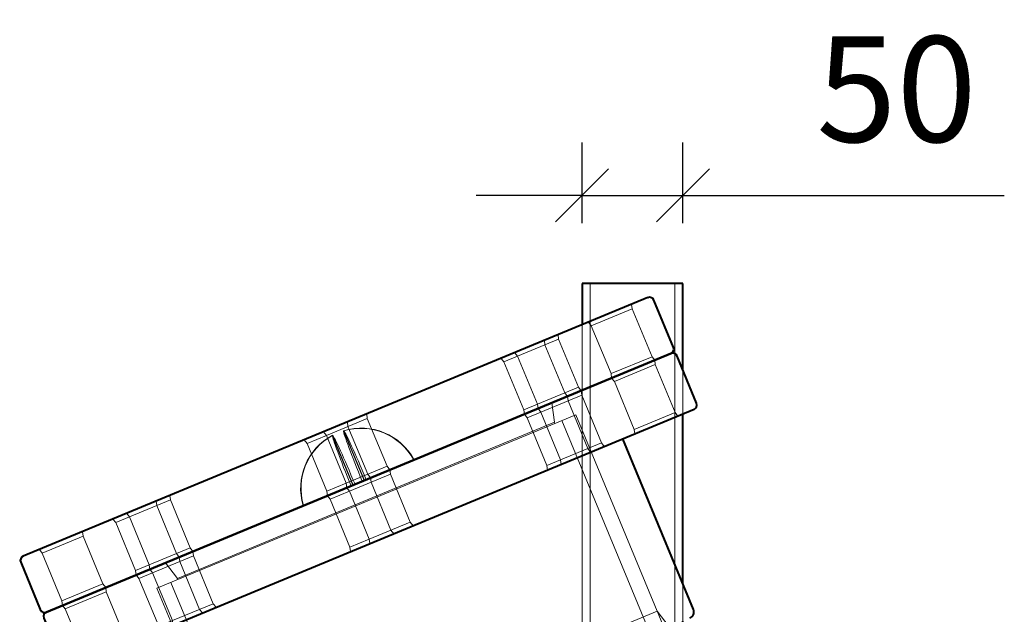
# Model space of a CAD drawing. Units: millimetres. Extents: x -160 to 3159, y -57 to 2284.
# Drawn here: x 2447 to 2935, y 1447 to 1742 of the extents above; entities that cross this region are included whole.
import ezdxf
from ezdxf.lldxf.tags import DXFTag

# ---------------------------------------------------------------- set-up
doc = ezdxf.new("R2010")
doc.units = ezdxf.units.MM
for name, color, linetype in [('AS-STRIP_450', 7, 'Continuous'), ('KOTY', 1, 'Continuous'), ('PRIRUBA_D225', 7, 'Continuous'), ('PRIRUBA_ZASLEPOV', 7, 'Continuous'), ('TR_D225_L100', 7, 'Continuous'), ('TR_D63_L500', 7, 'Continuous')]:
    doc.layers.add(name, color=color, linetype=linetype)
doc.styles.add('ISOVita', font='seiso_01.ttf')
tags = doc.linetypes.add('HIDDEN2', pattern=[4.7625, 3.175, -1.5875]).pattern_tags.tags
tags[6:7] = [DXFTag(74, 4), DXFTag(75, 0), DXFTag(340, '0'), DXFTag(46, 0.0), DXFTag(50, 0.0), DXFTag(44, 0.0), DXFTag(45, 0.0)]
tags[4:5] = [DXFTag(74, 4), DXFTag(75, 0), DXFTag(340, '0'), DXFTag(46, 0.0), DXFTag(50, 0.0), DXFTag(44, 0.0), DXFTag(45, 0.0)]
doc.dimstyles.new('ISO_Vita', dxfattribs={"dimscale": 15, "dimtxt": 3.5, "dimasz": 1.75, "dimexe": 1.75, "dimexo": 2, "dimgap": 1.75, "dimtad": 1, "dimdec": 0, "dimtxsty": 'ISOVita', "dimblk1": '_SE_SLASH', "dimblk2": '_SE_SLASH', "dimsah": 1, "dimcen": 1.75, "dimadec": 0, "dimazin": 0, "dimtfac": 1, "dimtdec": 0, "dimtmove": 0, "dimatfit": 3, "dimfxl": 0, "dimtolj": 1, "dimarcsym": 0})

# ---------------------------------------------------------------- blocks, each defined once
blk = doc.blocks.new('SE161')
at = {"layer": 'TR_D225_L100', "color": 7, "linetype": 'HIDDEN2', "lineweight": 20}
for p, q in [((2309.87, 720.04), (2265.87, 826.29)), ((2323.27, 687.71), (2316.76, 703.41))]:
    blk.add_line(p, q, dxfattribs=at)
at = {"layer": 'TR_D225_L100', "color": 7, "linetype": 'Continuous', "lineweight": 40}
blk.add_line((2316.76, 703.41), (2309.87, 720.04), dxfattribs=at)
blk = doc.blocks.new('SE162')
at = {"layer": 'TR_D225_L100', "color": 7, "linetype": 'HIDDEN2', "lineweight": 20}
for p, q in [((2057.99, 740.19), (2102, 633.94)), ((2108.89, 617.31), (2115.39, 601.6))]:
    blk.add_line(p, q, dxfattribs=at)
at = {"layer": 'TR_D225_L100', "color": 7, "linetype": 'Continuous', "lineweight": 40}
blk.add_line((2102, 633.94), (2108.89, 617.31), dxfattribs=at)
blk = doc.blocks.new('SE163')
at = {"layer": 'TR_D225_L100', "color": 7, "linetype": 'HIDDEN2', "lineweight": 20}
for p, q in [((2265.87, 826.29), (2057.99, 740.19)), ((2316.34, 684.84), (2258.94, 823.42)), ((2064.92, 743.06), (2122.32, 604.47)), ((2323.27, 687.71), (2115.39, 601.6))]:
    blk.add_line(p, q, dxfattribs=at)
blk = doc.blocks.new('SE165')
at = {"layer": 'PRIRUBA_D225', "color": 7, "linetype": 'Continuous', "lineweight": 40}
for p, q in [((2313.04, 856.65), (2003.17, 728.3)), ((2325.76, 831.94), (2316.04, 855.41)), ((2014.65, 700.58), (2324.52, 828.94)), ((2324.17, 729.62), (2289.11, 814.27)), ((2001.92, 725.3), (2011.64, 701.83)), ((2050.06, 715.25), (2085.12, 630.6))]:
    blk.add_line(p, q, dxfattribs=at)
at = {"layer": 'PRIRUBA_D225', "color": 7, "linetype": 'HIDDEN2', "lineweight": 20}
for p, q in [((2305.27, 851.12), (2284.95, 842.7)), ((2305.27, 851.12), (2304.98, 853.32)), ((2315.11, 827.36), (2305.27, 851.12)), ((2283.6, 844.46), (2284.95, 842.7)), ((2284.95, 842.7), (2294.79, 818.94)), ((2268.77, 836), (2248.45, 827.58)), ((2262, 833.19), (2261.71, 835.39)), ((2268.77, 836), (2268.48, 838.2)), ((2278.61, 812.25), (2268.77, 836)), ((2255.26, 822.5), (2253.98, 832.19)), ((2271.83, 809.44), (2262, 833.19)), ((2240.32, 826.53), (2241.67, 824.77)), ((2248.45, 827.58), (2241.67, 824.77)), ((2247.1, 829.34), (2248.45, 827.58)), ((2248.45, 827.58), (2258.29, 803.83)), ((2294.79, 818.94), (2315.11, 827.36)), ((2316.46, 825.6), (2315.11, 827.36)), ((2255.26, 822.5), (2068.17, 745)), ((2241.67, 824.77), (2251.51, 801.02)), ((2255.47, 821.99), (2255.26, 822.5)), ((2294.79, 818.94), (2295.08, 816.74)), ((2258.29, 803.83), (2278.61, 812.25)), ((2279.97, 810.48), (2278.61, 812.25)), ((2273.19, 807.67), (2271.83, 809.44)), ((2251.51, 801.02), (2258.29, 803.83)), ((2258.29, 803.83), (2258.58, 801.62)), ((2173.88, 796.69), (2153.55, 788.27)), ((2173.88, 796.69), (2173.59, 798.89)), ((2183.72, 772.94), (2173.88, 796.69)), ((2251.51, 801.02), (2251.8, 798.82)), ((2164.29, 792.72), (2164, 794.92)), ((2174.13, 768.97), (2164.29, 792.72)), ((2153.55, 788.27), (2143.97, 784.3)), ((2152.2, 790.03), (2153.55, 788.27)), ((2153.55, 788.27), (2163.39, 764.52)), ((2142.61, 786.06), (2143.97, 784.3)), ((2143.97, 784.3), (2153.8, 760.55)), ((2163.39, 764.52), (2183.72, 772.94)), ((2185.07, 771.18), (2183.72, 772.94)), ((2175.48, 767.2), (2174.13, 768.97)), ((2153.8, 760.55), (2163.39, 764.52)), ((2163.39, 764.52), (2163.68, 762.32)), ((2076.18, 756.22), (2075.89, 758.42)), ((2153.8, 760.55), (2154.09, 758.35)), ((2076.18, 756.22), (2055.85, 747.8)), ((2062.22, 752.76), (2068.17, 745)), ((2069.4, 753.41), (2069.11, 755.61)), ((2079.23, 729.66), (2069.4, 753.41)), ((2086.01, 732.47), (2076.18, 756.22)), ((2055.85, 747.8), (2049.07, 744.99)), ((2054.5, 749.56), (2055.85, 747.8)), ((2055.85, 747.8), (2065.69, 724.05)), ((2047.72, 746.76), (2049.07, 744.99)), ((2049.07, 744.99), (2058.91, 721.24)), ((2068.17, 745), (2068.39, 744.49)), ((2032.9, 738.29), (2012.57, 729.87)), ((2032.9, 738.29), (2032.61, 740.5)), ((2042.74, 714.54), (2032.9, 738.29)), ((2011.22, 731.64), (2012.57, 729.87)), ((2012.57, 729.87), (2022.41, 706.12)), ((2065.69, 724.05), (2086.01, 732.47)), ((2080.59, 727.9), (2079.23, 729.66)), ((2087.37, 730.71), (2086.01, 732.47)), ((2098.39, 642.67), (2306.26, 728.77)), ((2312.21, 721.01), (2306.26, 728.77)), ((2058.91, 721.24), (2065.69, 724.05)), ((2065.69, 724.05), (2065.98, 721.85)), ((2058.91, 721.24), (2059.2, 719.04)), ((2022.41, 706.12), (2042.74, 714.54)), ((2044.09, 712.78), (2042.74, 714.54)), ((2022.41, 706.12), (2022.7, 703.92)), ((2098.39, 642.67), (2099.66, 632.97))]:
    blk.add_line(p, q, dxfattribs=at)
at = {"layer": 'PRIRUBA_D225', "color": 7, "linetype": 'Continuous', "lineweight": 40}
for centre, radius, start, end in [((2313.92, 854.53), 2.3, 22.5, 112.5), ((2323.64, 831.06), 2.3, 292.5, 22.5), ((2004.05, 726.18), 2.3, 112.5, 202.5), ((2321.05, 728.33), 3.37, 292.5, 22.5), ((2013.77, 702.71), 2.3, 202.5, 292.5), ((2088.24, 631.89), 3.37, 202.5, 292.5)]:
    blk.add_arc(centre, radius, start, end, dxfattribs=at)
blk = doc.blocks.new('SE166')
at = {"layer": 'TR_D63_L500', "color": 7, "linetype": 'Continuous', "lineweight": 40}
for p, q in [((2318.95, 848.38), (2318.95, 891.35)), ((2318.95, 742.22), (2318.95, 826.63)), ((2318.95, 703.19), (2318.95, 723.81))]:
    blk.add_line(p, q, dxfattribs=at)
at = {"layer": 'TR_D63_L500', "color": 7, "linetype": 'HIDDEN2', "lineweight": 20}
for p, q in [((2318.95, 826.63), (2318.95, 848.38)), ((2318.95, 723.81), (2318.95, 742.22)), ((2318.95, 517.1), (2318.95, 703.19))]:
    blk.add_line(p, q, dxfattribs=at)
blk = doc.blocks.new('SE167')
at = {"layer": 'TR_D63_L500', "color": 7, "linetype": 'Continuous', "lineweight": 40}
blk.add_line((2268.95, 891.35), (2268.95, 870.87), dxfattribs=at)
at = {"layer": 'TR_D63_L500', "color": 7, "linetype": 'HIDDEN2', "lineweight": 20}
blk.add_line((2268.95, 870.87), (2268.95, 517.1), dxfattribs=at)
blk = doc.blocks.new('SE168')
at = {"layer": 'TR_D63_L500', "color": 7, "linetype": 'Continuous', "lineweight": 40}
blk.add_line((2318.95, 891.35), (2268.95, 891.35), dxfattribs=at)
at = {"layer": 'TR_D63_L500', "color": 7, "linetype": 'HIDDEN2', "lineweight": 20}
for p, q in [((2272.95, 891.35), (2272.95, 491.35)), ((2314.95, 491.35), (2314.95, 891.35))]:
    blk.add_line(p, q, dxfattribs=at)
blk = doc.blocks.new('SE188')
at = {"layer": 'PRIRUBA_ZASLEPOV', "color": 7, "linetype": 'Continuous', "lineweight": 40}
for p, q in [((2301.56, 884.37), (1991.69, 756.02)), ((2314.28, 859.66), (2304.56, 883.12)), ((2003.17, 728.3), (2313.04, 856.65)), ((1990.44, 753.01), (2000.16, 729.55))]:
    blk.add_line(p, q, dxfattribs=at)
at = {"layer": 'PRIRUBA_ZASLEPOV', "color": 7, "linetype": 'HIDDEN2', "lineweight": 20}
for p, q in [((2293.79, 878.83), (2293.5, 881.03)), ((2293.79, 878.83), (2273.47, 870.41)), ((2303.63, 855.08), (2293.79, 878.83)), ((2272.12, 872.17), (2273.47, 870.41)), ((2273.47, 870.41), (2283.31, 846.66)), ((2257.29, 863.71), (2257, 865.92)), ((2257.29, 863.71), (2236.97, 855.29)), ((2250.51, 860.91), (2250.22, 863.11)), ((2260.35, 837.15), (2250.51, 860.91)), ((2267.13, 839.96), (2257.29, 863.71)), ((2236.97, 855.29), (2230.19, 852.49)), ((2235.62, 857.06), (2236.97, 855.29)), ((2236.97, 855.29), (2246.81, 831.54)), ((2283.31, 846.66), (2303.63, 855.08)), ((2304.98, 853.32), (2303.63, 855.08)), ((2228.84, 854.25), (2230.19, 852.49)), ((2230.19, 852.49), (2240.03, 828.73)), ((2283.31, 846.66), (2283.6, 844.46)), ((2246.81, 831.54), (2267.13, 839.96)), ((2261.71, 835.39), (2260.35, 837.15)), ((2268.48, 838.2), (2267.13, 839.96)), ((2240.03, 828.73), (2246.81, 831.54)), ((2246.81, 831.54), (2247.1, 829.34)), ((2162.4, 824.41), (2162.11, 826.61)), ((2240.03, 828.73), (2240.32, 826.53)), ((2162.4, 824.41), (2142.07, 815.99)), ((2152.81, 820.43), (2152.52, 822.64)), ((2172.24, 800.65), (2162.4, 824.41)), ((2142.07, 815.99), (2132.49, 812.02)), ((2140.72, 817.75), (2142.07, 815.99)), ((2142.07, 815.99), (2151.91, 792.24)), ((2155.23, 791.29), (2145.02, 815.96)), ((2145.21, 816.04), (2155.43, 791.37)), ((2150.56, 818.25), (2160.77, 793.58)), ((2160.97, 793.66), (2150.75, 818.33)), ((2162.65, 796.68), (2152.81, 820.43)), ((2131.13, 813.78), (2132.49, 812.02)), ((2132.49, 812.02), (2142.32, 788.26)), ((2151.91, 792.24), (2172.24, 800.65)), ((2164, 794.92), (2162.65, 796.68)), ((2173.59, 798.89), (2172.24, 800.65)), ((2142.32, 788.26), (2151.91, 792.24)), ((2151.91, 792.24), (2152.2, 790.03)), ((2142.32, 788.26), (2142.61, 786.06)), ((2064.7, 783.94), (2044.37, 775.52)), ((2057.92, 781.13), (2057.63, 783.33)), ((2064.7, 783.94), (2064.41, 786.14)), ((2074.53, 760.18), (2064.7, 783.94)), ((2043.02, 777.28), (2044.37, 775.52)), ((2067.75, 757.38), (2057.92, 781.13)), ((2036.24, 774.47), (2037.59, 772.71)), ((2044.37, 775.52), (2037.59, 772.71)), ((2037.59, 772.71), (2047.43, 748.96)), ((2044.37, 775.52), (2054.21, 751.77)), ((2021.42, 766.01), (2021.13, 768.21)), ((2021.42, 766.01), (2001.09, 757.59)), ((2031.26, 742.26), (2021.42, 766.01)), ((1999.74, 759.35), (2001.09, 757.59)), ((2001.09, 757.59), (2010.93, 733.84)), ((2054.21, 751.77), (2074.53, 760.18)), ((2069.11, 755.61), (2067.75, 757.38)), ((2075.89, 758.42), (2074.53, 760.18)), ((2047.43, 748.96), (2054.21, 751.77)), ((2047.43, 748.96), (2047.72, 746.76)), ((2054.21, 751.77), (2054.5, 749.56)), ((2010.93, 733.84), (2031.26, 742.26)), ((2032.61, 740.5), (2031.26, 742.26)), ((2010.93, 733.84), (2011.22, 731.64))]:
    blk.add_line(p, q, dxfattribs=at)
at = {"layer": 'PRIRUBA_ZASLEPOV', "color": 7, "linetype": 'Continuous', "lineweight": 40}
for centre, start, end in [((2302.44, 882.24), 22.5, 112.5), ((2312.16, 858.78), 292.5, 22.5), ((1992.57, 753.89), 112.5, 202.5), ((2002.29, 730.43), 202.5, 292.5)]:
    blk.add_arc(centre, 2.3, start, end, dxfattribs=at)
at = {"layer": 'PRIRUBA_ZASLEPOV', "color": 7, "linetype": 'HIDDEN2', "lineweight": 20}
for centre, ratio, start_param, end_param in [((2159.15, 789.67), 0.999381, 4.813063, 6.182512), ((2159.35, 789.75), 0.999381, 4.813063, 6.182512), ((2159.15, 789.67), 0.999381, 0.100674, 1.470123), ((2159.35, 789.75), 0.999381, 0.100674, 1.470123), ((2156.48, 788.56), 0.035177, 0.100674, 1.470123), ((2156.48, 788.56), 0.035177, 4.813063, 6.182512), ((2162.02, 790.85), 0.035177, 0.100674, 1.470123), ((2162.02, 790.85), 0.035177, 4.813063, 6.182512)]:
    blk.add_ellipse(centre, major_axis=(-11.42, 27.58), ratio=ratio, start_param=start_param, end_param=end_param, dxfattribs=at)
blk = doc.blocks.new('_SE_SLASH')
at = {"color": 0}
for p, q in [((-0.5, -0.5), (0.5, 0.5)), ((0, 0), (-1, 0))]:
    blk.add_line(p, q, dxfattribs=at)
blk = doc.blocks.new('*D221')
at = {"layer": 'Defpoints', "color": 0}
for p in [(2775.62, 1654.86), (2725.62, 1611.09), (2775.62, 1611.09)]:
    blk.add_point(p, dxfattribs=at)
at = {"layer": 'KOTY', "color": 0, "lineweight": -2}
for p, q in [((2725.62, 1641.09), (2725.62, 1681.11)), ((2775.62, 1641.09), (2775.62, 1681.11)), ((2699.37, 1654.86), (2673.12, 1654.86)), ((2725.62, 1654.86), (2775.62, 1654.86)), ((2801.87, 1654.86), (2935.06, 1654.86))]:
    blk.add_line(p, q, dxfattribs=at)
at = {"layer": 'KOTY', "color": 0, "lineweight": -2, "xscale": 26.25, "yscale": 26.25, "zscale": 26.25}
blk.add_blockref('_SE_SLASH', (2725.62, 1654.86), dxfattribs=at)
at = {"layer": 'KOTY', "color": 0, "lineweight": -2, "xscale": 26.25, "yscale": 26.25, "zscale": 26.25, "rotation": 180}
blk.add_blockref('_SE_SLASH', (2775.62, 1654.86), dxfattribs=at)
at = {"layer": 'KOTY', "color": 0, "insert": (2881.59, 1707.65), "char_height": 52.5, "attachment_point": 5, "style": 'ISOVita'}
blk.add_mtext('\\A1;50', dxfattribs=at)

msp = doc.modelspace()

# ---------------------------------------------------------------- block references
at = {"layer": 'AS-STRIP_450'}
for name in ['SE167', 'SE168', 'SE166', 'SE188', 'SE165', 'SE163', 'SE161', 'SE162']:
    msp.add_blockref(name, (456.67, 719.75), dxfattribs=at)

# ---------------------------------------------------------------- dimensions: what is measured, and where the dimension line sits
at = {"layer": 'KOTY'}
dim = msp.add_linear_dim(base=(2775.62, 1654.86), p1=(2725.62, 1611.09), p2=(2775.62, 1611.09), dimstyle='ISO_Vita', dxfattribs=at)
dim.commit()
dim.dimension.update_dxf_attribs({"geometry": '*D221', "text_midpoint": (2881.59, 1707.65)})

doc.saveas('drawing.dxf')
